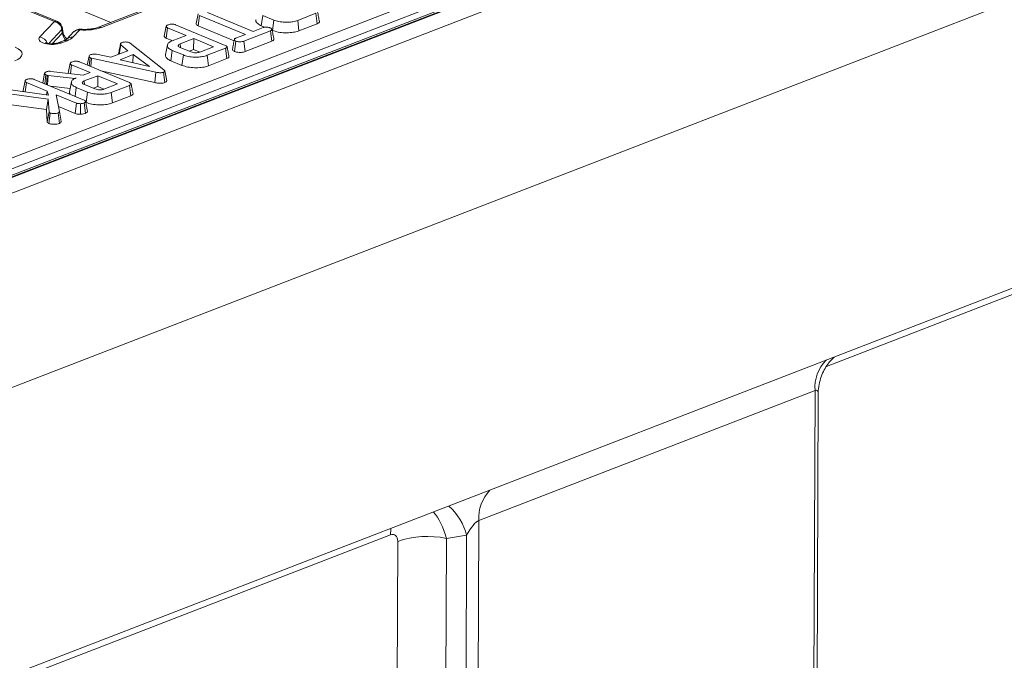
# Model space of a CAD drawing. Units: millimetres. Extents: x -988 to 11167, y -31 to 3696.
# Drawn here: x 3437 to 3699, y 1431 to 1601 of the extents above; entities that cross this region are included whole.
import ezdxf

# ---------------------------------------------------------------- set-up
doc = ezdxf.new("R2010")
doc.units = ezdxf.units.MM
doc.header["$LTSCALE"] = 10

msp = doc.modelspace()

# ---------------------------------------------------------------- linework, layer by layer
at = {"color": 7, "linetype": 'Continuous', "lineweight": 15}
for p, q in [((3757.338, 1684.58), (3247.419, 1487.45)), ((3758.378, 1684.532), (3248.459, 1487.403)), ((3248.659, 1487.32), (3758.577, 1684.45)), ((3760.56, 1681.005), (3250.641, 1483.876)), ((2993.151, 1256.245), (4017.084, 1652.088)), ((3461.05, 1600.447), (3335.963, 1652.35)), ((3347.649, 1530.838), (3646.489, 1646.367)), ((3647.971, 1643.957), (3349.131, 1528.428)), ((3249.423, 1431.777), (3761.389, 1629.699)), ((3250.446, 1432.173), (3760.365, 1629.303)), ((3446.064, 1600.678), (3419.207, 1611.822)), ((3446.877, 1600.693), (3420.02, 1611.837)), ((3471.309, 1604.413), (3457.81, 1599.194)), ((3472.089, 1604.377), (3458.59, 1599.159)), ((3483.756, 1600.147), (3484.271, 1602.753)), ((3484.254, 1599.578), (3484.634, 1602.332)), ((3496.828, 1597.272), (3484.634, 1602.332)), ((3486.709, 1603.134), (3498.904, 1598.074)), ((3501.056, 1599.585), (3501.43, 1602.341)), ((3504.39, 1601.113), (3501.43, 1602.341)), ((3515.581, 1602.903), (3510.736, 1601.03)), ((3515.93, 1600.142), (3515.581, 1602.903)), ((3442.201, 1596.614), (3446.064, 1600.678)), ((3475.253, 1596.86), (3475.768, 1599.466)), ((3478.22, 1599.844), (3491.484, 1594.34)), ((3484.254, 1599.578), (3493.822, 1595.608)), ((3501.056, 1599.585), (3501.987, 1599.198)), ((3504.023, 1598.354), (3504.39, 1601.113)), ((3511.072, 1598.264), (3510.736, 1601.03)), ((3511.072, 1598.264), (3515.93, 1600.142)), ((3448.053, 1598.575), (3444.533, 1594.872)), ((3445.461, 1594.811), (3448.153, 1597.644)), ((3448.153, 1597.644), (3448.053, 1598.575)), ((3448.287, 1598.013), (3448.187, 1598.944)), ((3451.248, 1598.017), (3449.378, 1596.049)), ((3452.809, 1598.504), (3450.939, 1596.536)), ((3475.757, 1596.291), (3476.138, 1599.044)), ((3481.06, 1597.002), (3476.138, 1599.044)), ((3477.366, 1595.574), (3481.06, 1597.002)), ((3494.422, 1596.341), (3496.828, 1597.272)), ((3503.534, 1598.245), (3496.444, 1595.505)), ((3498.904, 1598.074), (3501.518, 1599.084)), ((3503.885, 1595.485), (3503.534, 1598.245)), ((3503.95, 1598.384), (3504.023, 1598.354)), ((3448.637, 1595.648), (3447.228, 1595.103)), ((3449.417, 1595.613), (3448.009, 1595.068)), ((3449.378, 1596.049), (3449.418, 1596.09)), ((3463.254, 1592.061), (3463.685, 1594.496)), ((3465.558, 1592.952), (3463.685, 1594.496)), ((3465.955, 1595.113), (3466.2, 1594.967)), ((3466.2, 1594.967), (3475.167, 1587.896)), ((3475.757, 1596.291), (3477.236, 1595.677)), ((3483.079, 1596.164), (3479.447, 1594.76)), ((3479.565, 1593.831), (3479.447, 1594.76)), ((3483.059, 1593.261), (3483.079, 1596.164)), ((3488.329, 1593.986), (3483.079, 1596.164)), ((3493.938, 1592.731), (3494.309, 1595.489)), ((3496.778, 1592.738), (3496.444, 1595.505)), ((3496.778, 1592.738), (3503.885, 1595.485)), ((3454.795, 1589.118), (3455.269, 1591.52)), ((3457.228, 1591.997), (3461.011, 1591.194)), ((3461.011, 1591.194), (3465.558, 1592.952)), ((3463.113, 1592.149), (3463.106, 1592.004)), ((3467.029, 1591.902), (3463.553, 1590.558)), ((3466.932, 1589.76), (3467.029, 1591.902)), ((3471.349, 1588.716), (3467.029, 1591.902)), ((3477, 1590.285), (3477.375, 1593.041)), ((3480.334, 1591.813), (3477.375, 1593.041)), ((3479.517, 1593.816), (3482.344, 1592.643)), ((3479.967, 1589.054), (3480.334, 1591.813)), ((3481.918, 1592.82), (3483.059, 1593.261)), ((3483.059, 1593.261), (3484.697, 1592.582)), ((3484.697, 1592.582), (3488.329, 1593.986)), ((3491.525, 1593.603), (3486.68, 1591.73)), ((3487.017, 1588.964), (3486.68, 1591.73)), ((3491.874, 1590.842), (3491.525, 1593.603)), ((3449.745, 1586.999), (3450.26, 1589.604)), ((3450.306, 1586.845), (3450.629, 1589.183)), ((3455.551, 1587.141), (3450.629, 1589.183)), ((3452.711, 1589.983), (3465.975, 1584.479)), ((3455.315, 1588.903), (3455.594, 1591.107)), ((3455.939, 1591.011), (3455.594, 1591.107)), ((3455.716, 1588.736), (3455.939, 1591.011)), ((3472.982, 1587.259), (3455.939, 1591.011)), ((3463.553, 1590.558), (3471.349, 1588.716)), ((3477, 1590.285), (3479.967, 1589.054)), ((3487.017, 1588.964), (3491.874, 1590.842)), ((3442.948, 1584.393), (3443.452, 1586.942)), ((3443.464, 1584.179), (3443.758, 1586.544)), ((3444.132, 1586.449), (3443.758, 1586.544)), ((3443.907, 1583.995), (3444.132, 1586.449)), ((3444.399, 1586.395), (3444.132, 1586.449)), ((3444.23, 1583.862), (3444.399, 1586.395)), ((3451.582, 1585.606), (3444.399, 1586.395)), ((3445.14, 1587.461), (3453.732, 1586.437)), ((3453.732, 1586.437), (3455.551, 1587.141)), ((3457.57, 1586.303), (3453.938, 1584.899)), ((3457.551, 1583.4), (3457.57, 1586.303)), ((3462.821, 1584.125), (3457.57, 1586.303)), ((3458.414, 1587.617), (3472.727, 1584.465)), ((3472.727, 1584.465), (3472.982, 1587.259)), ((3475.424, 1584.482), (3475.081, 1587.246)), ((3437.717, 1582.349), (3438.232, 1584.954)), ((3438.256, 1582.031), (3438.601, 1584.533)), ((3444.158, 1582.228), (3438.601, 1584.533)), ((3440.683, 1585.333), (3453.969, 1579.82)), ((3450.563, 1584.646), (3450.051, 1582.043)), ((3451.861, 1585.714), (3451.582, 1585.606)), ((3451.583, 1585.588), (3451.582, 1585.606)), ((3454.057, 1583.97), (3453.938, 1584.899)), ((3454.008, 1583.955), (3456.835, 1582.782)), ((3459.188, 1582.72), (3462.821, 1584.125)), ((3466.017, 1583.742), (3461.172, 1581.869)), ((3466.366, 1580.981), (3466.017, 1583.742)), ((3444.413, 1580.076), (3432.141, 1581.747)), ((3433.184, 1582.77), (3444.472, 1581.125)), ((3443.971, 1581.198), (3444.158, 1582.228)), ((3444.472, 1581.125), (3444.158, 1582.228)), ((3445.132, 1583.487), (3450.225, 1582.928)), ((3446.499, 1581.256), (3447.378, 1576.746)), ((3451.9, 1579.015), (3446.499, 1581.256)), ((3451.546, 1580.826), (3451.866, 1583.18)), ((3454.826, 1581.952), (3451.866, 1583.18)), ((3454.459, 1579.193), (3454.826, 1581.952)), ((3456.409, 1582.958), (3457.551, 1583.4)), ((3457.551, 1583.4), (3459.188, 1582.72)), ((3461.508, 1579.103), (3461.172, 1581.869)), ((3431.919, 1578.946), (3443.909, 1577.313)), ((3443.909, 1577.313), (3444.413, 1580.076)), ((3444.639, 1576.686), (3444.413, 1580.076)), ((3451.54, 1576.253), (3451.9, 1579.015)), ((3453.007, 1576.05), (3452.97, 1578.87)), ((3454.298, 1576.316), (3453.954, 1579.078)), ((3454.378, 1579.226), (3454.459, 1579.193)), ((3461.508, 1579.103), (3466.366, 1580.981)), ((3836.94, 1580.772), (3651.284, 1508.999)), ((3443.909, 1577.313), (3444.127, 1574.046)), ((3444.127, 1574.046), (3444.639, 1576.686)), ((3444.571, 1573.612), (3444.952, 1576.367)), ((3447.36, 1573.633), (3447.017, 1576.396)), ((3447.116, 1578.089), (3451.54, 1576.253)), ((3447.873, 1574.128), (3447.378, 1576.746)), ((3648.255, 1502.609), (3558.871, 1468.054)), ((3646.9, 1142.78), (3648.255, 1502.609)), ((3647.765, 1143.596), (3649.113, 1501.701)), ((3558.871, 1468.054), (3557.516, 1108.225)), ((3535.392, 1464.197), (3440.354, 1427.456)), ((3550.248, 1463.281), (3549.201, 1185.158)), ((3555.621, 1464.093), (3550.248, 1463.281)), ((3554.281, 1108.025), (3555.621, 1464.093)), ((3536.26, 1184.358), (3537.307, 1462.481))]:
    msp.add_line(p, q, dxfattribs=at)
at = {"color": 7, "linetype": 'Continuous', "lineweight": 15, "flags": 128}
for points in [[(3452.809, 1598.504), (3452.888, 1598.623), (3452.965, 1598.674), (3452.988, 1598.675)], [(3476.072, 1594.509), (3475.816, 1593.208), (3475.56, 1591.907)], [(3475.893, 1584.969), (3475.647, 1586.273), (3475.4, 1587.577)], [(3535.392, 1464.197), (3535.49, 1465.751), (3535.513, 1465.917)]]:
    msp.add_lwpolyline(points, dxfattribs=at)
at = {"color": 7, "linetype": 'Continuous', "lineweight": 15}
for centre, radius, start, end in [((3446.49, 1599.706), 1.061, 68.56032, 113.67197), ((3445.669, 1598.312), 2.398, 6.29939, 80.53383), ((3446.056, 1598.714), 2.143, 6.16702, 67.46457), ((3447.69, 1598.916), 0.497, 316.77146, 3.27888), ((3447.79, 1597.985), 0.498, 316.80151, 2.80756), ((3452.801, 1596.54), 2.143, 84.99566, 136.45594), ((3452.488, 1596.788), 1.745, 79.40419, 135.26647), ((3458.156, 1598.214), 1.04, 65.33659, 108.96466), ((3441.796, 1594.229), 2.419, 17.70845, 80.35552), ((3447.574, 1594.122), 1.041, 65.35169, 108.55277), ((3448.983, 1594.669), 1.038, 65.31729, 109.49734), ((3450.622, 1594.802), 1.763, 79.65927, 133.06864), ((3658.71, 1503.339), 10.481, 135.87835, 183.99122), ((3569.326, 1468.784), 10.481, 135.87835, 183.99122), ((3540.693, 1460.43), 15.371, 13.78638, 48.16737), ((3545.276, 1438.639), 25.139, 78.59254, 108.48201)]:
    msp.add_arc(centre, radius, start, end, dxfattribs=at)
for centre, major_axis, ratio, start_param, end_param in [((3448.885, 1596.921), (-0.592, 1.429), 0.3264298, 0.9112177, 2.3947475), ((3454.126, 1601.04), (6.429, -0.024), 0.403662, 4.5075451, 5.481624), ((3445.597, 1596.139), (3.658, 0.112), 0.411513, 2.7475005, 5.4196653), ((3444.909, 1597.477), (6.447, -0.036), 0.3999637, 5.488924, 5.9235692), ((3430.985, 1592.094), (6.478, -0.025), 0.3975775, 5.4894772, 7.0526773), ((3646.241, 1497.719), (2.532, 4.904), 0.2764074, 5.7982413, 6.5854452), ((3543.096, 1458.005), (-0.6, 14.332), 0.5474988, 5.0662923, 5.717256), ((3556.857, 1463.164), (2.532, 4.904), 0.2764074, 0.3022599, 1.5239904), ((3535.126, 1461.312), (1.362, 2.894), 0.5884299, 5.3820113, 6.8355614)]:
    msp.add_ellipse(centre, major_axis=major_axis, ratio=ratio, start_param=start_param, end_param=end_param, dxfattribs=at)
for points, knots in [([(3516.512, 1600.678), (3516.43, 1601.111), (3516.266, 1601.977), (3516.102, 1602.844), (3516.02, 1603.278)], [0, 0, 0, 0, 0.5000006, 1, 1, 1, 1]), ([(3475.768, 1599.466), (3475.784, 1599.505), (3475.822, 1599.603), (3476.035, 1599.742), (3476.24, 1599.829), (3476.345, 1599.873)], [0, 0, 0, 0, 0.2478694, 0.6149449, 1, 1, 1, 1]), ([(3476.138, 1599.044), (3476.077, 1599.073), (3475.925, 1599.145), (3475.794, 1599.292), (3475.777, 1599.407), (3475.768, 1599.466)], [0, 0, 0, 0, 0.2462734, 0.613022, 1, 1, 1, 1]), ([(3476.345, 1599.873), (3476.5, 1599.921), (3476.769, 1600.003), (3477.226, 1600.037), (3477.644, 1600.015), (3477.973, 1599.94), (3478.153, 1599.87), (3478.22, 1599.844)], [0, 0, 0, 0, 0.2742471, 0.4791666, 0.6439642, 0.867555, 1, 1, 1, 1]), ([(3483.756, 1600.147), (3483.759, 1600.1), (3483.769, 1599.956), (3483.906, 1599.749), (3484.157, 1599.625), (3484.254, 1599.578)], [0, 0, 0, 0, 0.2308359, 0.7044792, 1, 1, 1, 1]), ([(3499.665, 1601.2), (3499.642, 1601.159), (3499.481, 1600.873), (3499.828, 1600.315), (3500.484, 1599.831), (3500.985, 1599.615), (3501.056, 1599.585)], [0, 0, 0, 0, 0.0723877, 0.4988831, 0.9299774, 1, 1, 1, 1]), ([(3510.736, 1601.03), (3510.323, 1600.895), (3509.559, 1600.645), (3508.021, 1600.508), (3506.457, 1600.577), (3505.176, 1600.814), (3504.584, 1601.039), (3504.39, 1601.113)], [0, 0, 0, 0, 0.22507494, 0.41680766, 0.65426357, 0.88650422, 1, 1, 1, 1]), ([(3515.93, 1600.142), (3516.089, 1600.216), (3516.356, 1600.34), (3516.528, 1600.537), (3516.5, 1600.64), (3516.49, 1600.677)], [0, 0, 0, 0, 0.486743, 0.8145965, 1, 1, 1, 1]), ([(3449.38, 1596.052), (3449.334, 1596.086), (3449.167, 1596.211), (3448.856, 1596.587), (3448.561, 1597.084), (3448.377, 1597.546), (3448.307, 1597.851), (3448.291, 1597.986), (3448.287, 1598.013)], [0, 0, 0, 0, 0.1041398, 0.3764978, 0.5935676, 0.7830094, 0.9557062, 1, 1, 1, 1]), ([(3457.81, 1599.194), (3457.648, 1599.137), (3457.19, 1598.973), (3456.174, 1598.751), (3454.815, 1598.615), (3453.713, 1598.619), (3453.121, 1598.665), (3452.988, 1598.675)], [0, 0, 0, 0, 0.139577, 0.3950458, 0.6616576, 0.9238646, 1, 1, 1, 1]), ([(3475.253, 1596.86), (3475.262, 1596.79), (3475.282, 1596.632), (3475.461, 1596.432), (3475.681, 1596.327), (3475.757, 1596.291)], [0, 0, 0, 0, 0.3384745, 0.7708754, 1, 1, 1, 1]), ([(3501.518, 1599.084), (3501.65, 1599.127), (3501.918, 1599.213), (3502.298, 1599.23), (3502.496, 1599.229), (3502.524, 1599.228)], [0, 0, 0, 0, 0.458262, 0.9224642, 1, 1, 1, 1]), ([(3502.524, 1599.228), (3502.688, 1599.207), (3502.938, 1599.175), (3503.241, 1599.097), (3503.374, 1599.045), (3503.442, 1599.019)], [0, 0, 0, 0, 0.479636, 0.7368306, 1, 1, 1, 1]), ([(3503.442, 1599.019), (3503.564, 1598.953), (3503.807, 1598.821), (3503.943, 1598.612), (3503.88, 1598.441), (3503.73, 1598.33), (3503.594, 1598.271), (3503.534, 1598.245)], [0, 0, 0, 0, 0.28318596, 0.56607684, 0.72157943, 0.87618158, 1, 1, 1, 1]), ([(3504.401, 1596.001), (3504.318, 1596.436), (3504.154, 1597.306), (3503.989, 1598.175), (3503.907, 1598.609)], [0, 0, 0, 0, 0.5000023, 1, 1, 1, 1]), ([(3504.023, 1598.354), (3504.515, 1598.188), (3505.489, 1597.861), (3507.351, 1597.691), (3509.125, 1597.747), (3510.352, 1598.005), (3510.909, 1598.205), (3511.072, 1598.264)], [0, 0, 0, 0, 0.2431592, 0.4803831, 0.7106457, 0.9155374, 1, 1, 1, 1]), ([(3447.228, 1595.103), (3447.125, 1595.067), (3446.876, 1594.98), (3446.276, 1594.857), (3445.523, 1594.796), (3444.79, 1594.822), (3444.215, 1594.91), (3443.84, 1595.012), (3443.651, 1595.097), (3443.648, 1595.1), (3443.648, 1595.101)], [0, 0, 0, 0, 0.1124211, 0.2714655, 0.4433671, 0.5946217, 0.7258033, 0.837211, 0.9338342, 1, 1, 1, 1]), ([(3449.378, 1596.049), (3449.368, 1596.039), (3449.339, 1596.009), (3449.086, 1595.834), (3448.76, 1595.699), (3448.637, 1595.648)], [0, 0, 0, 0, 0.2530439, 0.7182316, 1, 1, 1, 1]), ([(3463.623, 1594.75), (3463.539, 1594.324), (3463.37, 1593.465), (3463.198, 1592.591), (3463.111, 1592.149)], [0, 0, 0, 0, 0.4944988, 1, 1, 1, 1]), ([(3463.685, 1594.496), (3463.652, 1594.551), (3463.602, 1594.635), (3463.621, 1594.751), (3463.637, 1594.81), (3463.645, 1594.84)], [0, 0, 0, 0, 0.4825491, 0.7406725, 1, 1, 1, 1]), ([(3463.645, 1594.84), (3463.699, 1594.892), (3463.781, 1594.971), (3463.95, 1595.064), (3464.039, 1595.11), (3464.084, 1595.133)], [0, 0, 0, 0, 0.4889099, 0.7441043, 1, 1, 1, 1]), ([(3464.084, 1595.133), (3464.206, 1595.173), (3464.452, 1595.252), (3464.795, 1595.275), (3464.975, 1595.276), (3464.998, 1595.277)], [0, 0, 0, 0, 0.46355649, 0.93205704, 1, 1, 1, 1]), ([(3464.998, 1595.277), (3465.162, 1595.272), (3465.492, 1595.264), (3465.791, 1595.175), (3465.933, 1595.122), (3465.955, 1595.113)], [0, 0, 0, 0, 0.454953, 0.9137831, 1, 1, 1, 1]), ([(3477.375, 1593.041), (3477.039, 1593.209), (3476.365, 1593.547), (3476.009, 1594.185), (3476.098, 1594.807), (3476.666, 1595.279), (3477.18, 1595.496), (3477.366, 1595.574)], [0, 0, 0, 0, 0.2268153, 0.4551967, 0.6788983, 0.8841886, 1, 1, 1, 1]), ([(3479.447, 1594.76), (3479.319, 1594.699), (3479.061, 1594.575), (3478.943, 1594.342), (3479.017, 1594.121), (3479.228, 1593.944), (3479.431, 1593.854), (3479.517, 1593.816)], [0, 0, 0, 0, 0.2262579, 0.4548795, 0.6561442, 0.8543617, 1, 1, 1, 1]), ([(3491.484, 1594.34), (3491.646, 1594.263), (3491.881, 1594.152), (3491.988, 1593.966), (3491.928, 1593.823), (3491.755, 1593.7), (3491.593, 1593.631), (3491.525, 1593.603)], [0, 0, 0, 0, 0.3516122, 0.5062891, 0.6620486, 0.8603021, 1, 1, 1, 1]), ([(3493.891, 1595.959), (3493.806, 1595.528), (3493.636, 1594.667), (3493.468, 1593.809), (3493.384, 1593.38)], [0, 0, 0, 0, 0.4999846, 1, 1, 1, 1]), ([(3494.309, 1595.489), (3494.181, 1595.57), (3493.967, 1595.705), (3493.862, 1595.914), (3493.942, 1596.091), (3494.152, 1596.23), (3494.343, 1596.309), (3494.422, 1596.341)], [0, 0, 0, 0, 0.2989136, 0.4982221, 0.6532275, 0.8559157, 1, 1, 1, 1]), ([(3496.444, 1595.505), (3496.283, 1595.451), (3496.01, 1595.36), (3495.468, 1595.306), (3494.978, 1595.337), (3494.561, 1595.399), (3494.377, 1595.465), (3494.309, 1595.489)], [0, 0, 0, 0, 0.2651869, 0.4480003, 0.6897129, 0.8871458, 1, 1, 1, 1]), ([(3503.885, 1595.485), (3503.996, 1595.536), (3504.221, 1595.637), (3504.409, 1595.821), (3504.393, 1595.946), (3504.386, 1596.001)], [0, 0, 0, 0, 0.3525241, 0.7108893, 1, 1, 1, 1]), ([(3455.269, 1591.52), (3455.302, 1591.593), (3455.369, 1591.738), (3455.628, 1591.86), (3455.771, 1591.919), (3455.788, 1591.926)], [0, 0, 0, 0, 0.4665119, 0.9351624, 1, 1, 1, 1]), ([(3455.594, 1591.107), (3455.508, 1591.155), (3455.313, 1591.263), (3455.273, 1591.415), (3455.269, 1591.504), (3455.269, 1591.52)], [0, 0, 0, 0, 0.3934881, 0.890092, 1, 1, 1, 1]), ([(3455.788, 1591.926), (3455.898, 1591.961), (3456.089, 1592.022), (3456.424, 1592.07), (3456.809, 1592.06), (3457.067, 1592.021), (3457.228, 1591.997)], [0, 0, 0, 0, 0.2707542, 0.4702363, 0.6714804, 1, 1, 1, 1]), ([(3475.61, 1591.903), (3475.586, 1591.863), (3475.445, 1591.622), (3475.722, 1591.116), (3476.274, 1590.607), (3476.849, 1590.352), (3477, 1590.285)], [0, 0, 0, 0, 0.06976822, 0.42030265, 0.84719892, 1, 1, 1, 1]), ([(3486.68, 1591.73), (3486.268, 1591.595), (3485.503, 1591.346), (3483.965, 1591.209), (3482.402, 1591.278), (3481.12, 1591.514), (3480.529, 1591.739), (3480.334, 1591.813)], [0, 0, 0, 0, 0.2250749, 0.4168077, 0.6542636, 0.8865042, 1, 1, 1, 1]), ([(3482.344, 1592.643), (3482.541, 1592.575), (3482.922, 1592.445), (3483.595, 1592.396), (3484.155, 1592.432), (3484.491, 1592.509), (3484.654, 1592.567), (3484.697, 1592.582)], [0, 0, 0, 0, 0.2917651, 0.5642894, 0.7497236, 0.934852, 1, 1, 1, 1]), ([(3492.456, 1591.378), (3492.374, 1591.811), (3492.21, 1592.678), (3492.046, 1593.545), (3491.964, 1593.978)], [0, 0, 0, 0, 0.5000006, 1, 1, 1, 1]), ([(3493.407, 1593.38), (3493.396, 1593.324), (3493.364, 1593.154), (3493.57, 1592.923), (3493.841, 1592.781), (3493.938, 1592.731)], [0, 0, 0, 0, 0.2375847, 0.7282623, 1, 1, 1, 1]), ([(3493.938, 1592.731), (3494.098, 1592.679), (3494.462, 1592.56), (3495.13, 1592.497), (3495.8, 1592.5), (3496.351, 1592.592), (3496.641, 1592.691), (3496.778, 1592.738)], [0, 0, 0, 0, 0.194011, 0.4426236, 0.6351715, 0.8280438, 1, 1, 1, 1]), ([(3450.26, 1589.604), (3450.275, 1589.644), (3450.314, 1589.741), (3450.526, 1589.881), (3450.732, 1589.968), (3450.837, 1590.012)], [0, 0, 0, 0, 0.2478694, 0.6149449, 1, 1, 1, 1]), ([(3450.629, 1589.183), (3450.568, 1589.212), (3450.417, 1589.283), (3450.286, 1589.431), (3450.269, 1589.545), (3450.26, 1589.604)], [0, 0, 0, 0, 0.2462734, 0.613022, 1, 1, 1, 1]), ([(3450.837, 1590.012), (3450.991, 1590.059), (3451.261, 1590.142), (3451.718, 1590.175), (3452.136, 1590.154), (3452.465, 1590.079), (3452.644, 1590.009), (3452.711, 1589.983)], [0, 0, 0, 0, 0.2742471, 0.4791666, 0.6439642, 0.867555, 1, 1, 1, 1]), ([(3479.967, 1589.054), (3480.46, 1588.888), (3481.433, 1588.561), (3483.296, 1588.391), (3485.07, 1588.447), (3486.296, 1588.705), (3486.854, 1588.906), (3487.017, 1588.964)], [0, 0, 0, 0, 0.24315921, 0.48038307, 0.71064572, 0.91553739, 1, 1, 1, 1]), ([(3491.874, 1590.842), (3492.034, 1590.916), (3492.301, 1591.04), (3492.473, 1591.237), (3492.444, 1591.34), (3492.434, 1591.378)], [0, 0, 0, 0, 0.486743, 0.8145965, 1, 1, 1, 1]), ([(3443.452, 1586.942), (3443.468, 1586.989), (3443.505, 1587.101), (3443.701, 1587.245), (3443.893, 1587.325), (3443.975, 1587.359)], [0, 0, 0, 0, 0.2985526, 0.7044594, 1, 1, 1, 1]), ([(3443.758, 1586.544), (3443.686, 1586.585), (3443.547, 1586.663), (3443.47, 1586.804), (3443.458, 1586.895), (3443.452, 1586.942)], [0, 0, 0, 0, 0.34936929, 0.66979772, 1, 1, 1, 1]), ([(3443.975, 1587.359), (3444.087, 1587.396), (3444.283, 1587.461), (3444.704, 1587.496), (3444.975, 1587.474), (3445.14, 1587.461)], [0, 0, 0, 0, 0.3443908, 0.6023018, 1, 1, 1, 1]), ([(3475.081, 1587.246), (3474.944, 1587.202), (3474.693, 1587.122), (3474.225, 1587.087), (3473.64, 1587.12), (3473.246, 1587.203), (3472.982, 1587.259)], [0, 0, 0, 0, 0.2291835, 0.4194703, 0.6096959, 1, 1, 1, 1]), ([(3475.167, 1587.896), (3475.23, 1587.838), (3475.356, 1587.722), (3475.426, 1587.549), (3475.356, 1587.394), (3475.212, 1587.302), (3475.108, 1587.257), (3475.081, 1587.246)], [0, 0, 0, 0, 0.2699277, 0.5421936, 0.7364882, 0.9314971, 1, 1, 1, 1]), ([(3438.232, 1584.954), (3438.258, 1585.008), (3438.319, 1585.137), (3438.578, 1585.265), (3438.759, 1585.341), (3438.809, 1585.362)], [0, 0, 0, 0, 0.3386258, 0.81715, 1, 1, 1, 1]), ([(3438.601, 1584.533), (3438.513, 1584.579), (3438.315, 1584.681), (3438.244, 1584.836), (3438.234, 1584.93), (3438.232, 1584.954)], [0, 0, 0, 0, 0.3755088, 0.83902, 1, 1, 1, 1]), ([(3438.809, 1585.362), (3438.946, 1585.405), (3439.221, 1585.491), (3439.695, 1585.529), (3440.146, 1585.498), (3440.459, 1585.422), (3440.628, 1585.355), (3440.683, 1585.333)], [0, 0, 0, 0, 0.2460319, 0.4948522, 0.6623227, 0.8895841, 1, 1, 1, 1]), ([(3451.866, 1583.18), (3451.531, 1583.348), (3450.857, 1583.686), (3450.5, 1584.324), (3450.59, 1584.946), (3451.159, 1585.418), (3451.674, 1585.636), (3451.861, 1585.714)], [0, 0, 0, 0, 0.2266857, 0.454936, 0.6785093, 0.883956, 1, 1, 1, 1]), ([(3453.938, 1584.899), (3453.81, 1584.837), (3453.553, 1584.714), (3453.435, 1584.48), (3453.509, 1584.259), (3453.72, 1584.083), (3453.922, 1583.993), (3454.008, 1583.955)], [0, 0, 0, 0, 0.2262579, 0.4548795, 0.6561442, 0.8543617, 1, 1, 1, 1]), ([(3465.975, 1584.479), (3466.138, 1584.402), (3466.372, 1584.291), (3466.479, 1584.105), (3466.42, 1583.961), (3466.247, 1583.839), (3466.084, 1583.77), (3466.017, 1583.742)], [0, 0, 0, 0, 0.3516122, 0.5062891, 0.6620486, 0.8603021, 1, 1, 1, 1]), ([(3466.948, 1581.517), (3466.866, 1581.95), (3466.702, 1582.816), (3466.538, 1583.683), (3466.456, 1584.117)], [0, 0, 0, 0, 0.5000006, 1, 1, 1, 1]), ([(3472.727, 1584.465), (3473.037, 1584.401), (3473.536, 1584.297), (3474.315, 1584.264), (3474.938, 1584.326), (3475.272, 1584.429), (3475.424, 1584.482), (3475.424, 1584.482)], [0, 0, 0, 0, 0.3545686, 0.5721854, 0.7907434, 0.9994818, 1, 1, 1, 1]), ([(3475.424, 1584.482), (3475.541, 1584.538), (3475.768, 1584.645), (3475.905, 1584.823), (3475.883, 1584.93), (3475.875, 1584.969)], [0, 0, 0, 0, 0.4021037, 0.7853366, 1, 1, 1, 1]), ([(3437.717, 1582.349), (3437.718, 1582.308), (3437.719, 1582.221), (3437.79, 1582.138), (3437.828, 1582.094)], [0, 0, 0, 0, 0.4674519, 1, 1, 1, 1]), ([(3450.101, 1582.039), (3450.077, 1581.998), (3449.945, 1581.773), (3450.118, 1581.545), (3450.259, 1581.36)], [0, 0, 0, 0, 0.1847915, 1, 1, 1, 1]), ([(3461.172, 1581.869), (3460.759, 1581.734), (3459.995, 1581.484), (3458.457, 1581.348), (3456.893, 1581.416), (3455.612, 1581.653), (3455.02, 1581.878), (3454.826, 1581.952)], [0, 0, 0, 0, 0.2250749, 0.4168077, 0.6542636, 0.8865042, 1, 1, 1, 1]), ([(3456.835, 1582.782), (3457.032, 1582.714), (3457.413, 1582.583), (3458.087, 1582.535), (3458.647, 1582.57), (3458.983, 1582.648), (3459.146, 1582.705), (3459.188, 1582.72)], [0, 0, 0, 0, 0.29176509, 0.5642894, 0.74972363, 0.93485201, 1, 1, 1, 1]), ([(3466.366, 1580.981), (3466.525, 1581.055), (3466.792, 1581.179), (3466.965, 1581.376), (3466.936, 1581.479), (3466.926, 1581.516)], [0, 0, 0, 0, 0.486743, 0.8145965, 1, 1, 1, 1]), ([(3452.97, 1578.87), (3452.79, 1578.872), (3452.478, 1578.876), (3452.11, 1578.938), (3451.956, 1578.994), (3451.9, 1579.015)], [0, 0, 0, 0, 0.4632578, 0.8040452, 1, 1, 1, 1]), ([(3453.954, 1579.078), (3453.817, 1579.031), (3453.606, 1578.959), (3453.264, 1578.892), (3453.069, 1578.877), (3452.97, 1578.87)], [0, 0, 0, 0, 0.4783177, 0.7341121, 1, 1, 1, 1]), ([(3453.969, 1579.82), (3454.066, 1579.771), (3454.261, 1579.673), (3454.353, 1579.487), (3454.308, 1579.313), (3454.17, 1579.171), (3454.018, 1579.106), (3453.954, 1579.078)], [0, 0, 0, 0, 0.2254075, 0.4519119, 0.6728692, 0.8618805, 1, 1, 1, 1]), ([(3454.82, 1576.894), (3454.739, 1577.323), (3454.577, 1578.181), (3454.413, 1579.043), (3454.331, 1579.475)], [0, 0, 0, 0, 0.500023, 1, 1, 1, 1]), ([(3454.459, 1579.193), (3454.951, 1579.027), (3455.925, 1578.7), (3457.787, 1578.53), (3459.561, 1578.586), (3460.788, 1578.844), (3461.345, 1579.044), (3461.508, 1579.103)], [0, 0, 0, 0, 0.2431592, 0.4803831, 0.7106457, 0.9155374, 1, 1, 1, 1]), ([(3444.952, 1576.367), (3444.9, 1576.395), (3444.801, 1576.45), (3444.708, 1576.561), (3444.665, 1576.64), (3444.639, 1576.686)], [0, 0, 0, 0, 0.301216, 0.5859592, 1, 1, 1, 1]), ([(3447.017, 1576.396), (3446.869, 1576.347), (3446.571, 1576.249), (3445.967, 1576.209), (3445.383, 1576.236), (3445.08, 1576.328), (3444.952, 1576.367)], [0, 0, 0, 0, 0.25098397, 0.50529699, 0.79043222, 1, 1, 1, 1]), ([(3447.378, 1576.746), (3447.363, 1576.685), (3447.332, 1576.563), (3447.148, 1576.452), (3447.03, 1576.402), (3447.017, 1576.396)], [0, 0, 0, 0, 0.4663411, 0.9386421, 1, 1, 1, 1]), ([(3451.54, 1576.253), (3451.713, 1576.198), (3452.083, 1576.079), (3452.631, 1576.05), (3452.942, 1576.05), (3453.007, 1576.05)], [0, 0, 0, 0, 0.4106816, 0.8769574, 1, 1, 1, 1]), ([(3453.007, 1576.05), (3453.136, 1576.06), (3453.531, 1576.088), (3453.966, 1576.194), (3454.231, 1576.291), (3454.298, 1576.316)], [0, 0, 0, 0, 0.2660315, 0.8132207, 1, 1, 1, 1]), ([(3454.298, 1576.316), (3454.421, 1576.374), (3454.705, 1576.509), (3454.855, 1576.725), (3454.806, 1576.859), (3454.794, 1576.893)], [0, 0, 0, 0, 0.36382952, 0.83790617, 1, 1, 1, 1]), ([(3444.127, 1574.046), (3444.148, 1574.007), (3444.219, 1573.872), (3444.361, 1573.72), (3444.542, 1573.627), (3444.571, 1573.612)], [0, 0, 0, 0, 0.2526885, 0.8778924, 1, 1, 1, 1]), ([(3444.571, 1573.612), (3444.698, 1573.569), (3445.003, 1573.464), (3445.635, 1573.399), (3446.35, 1573.397), (3446.953, 1573.49), (3447.248, 1573.594), (3447.36, 1573.633)], [0, 0, 0, 0, 0.1604289, 0.3887808, 0.6153498, 0.8547102, 1, 1, 1, 1]), ([(3447.36, 1573.633), (3447.476, 1573.687), (3447.728, 1573.804), (3447.853, 1573.987), (3447.869, 1574.099), (3447.873, 1574.128)], [0, 0, 0, 0, 0.3861975, 0.8385639, 1, 1, 1, 1]), ([(3649.135, 1501.626), (3649.128, 1501.723), (3649.061, 1502.583), (3649.306, 1504.163), (3649.838, 1506.239), (3650.652, 1508.064), (3651.6, 1509.579), (3652.538, 1510.728), (3653.096, 1511.247), (3653.329, 1511.463)], [0, 0, 0, 0, 0.025129, 0.2224776, 0.4087967, 0.5841116, 0.7469738, 0.8942747, 1, 1, 1, 1])]:
    msp.add_open_spline(points, degree=3, knots=knots, dxfattribs=at)

doc.saveas('drawing.dxf')
